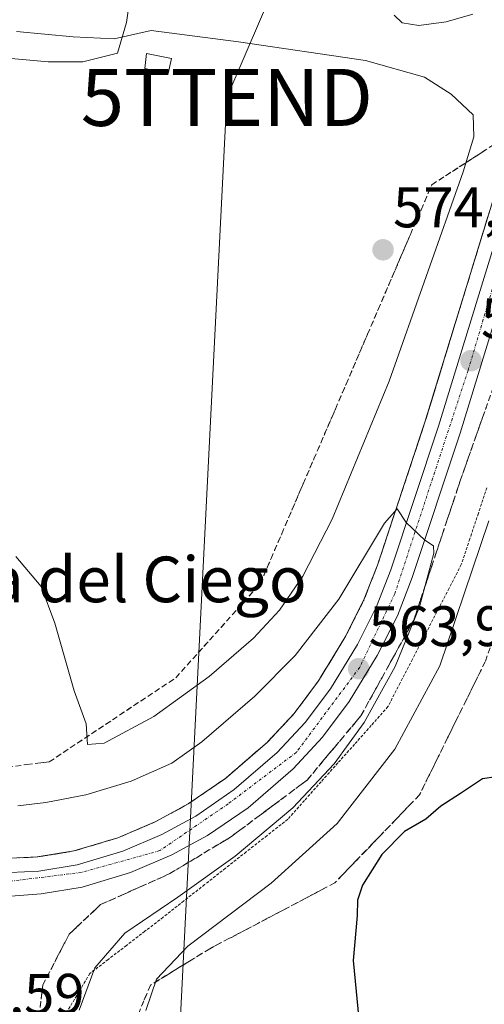
# Model space of a CAD drawing. Units: metres. Extents: x 607520 to 610971, y 4724640 to 4727008.
# Drawn here: x 609869 to 609951, y 4725519 to 4725691 of the extents above; entities that cross this region are included whole.
import ezdxf
from ezdxf.enums import TextEntityAlignment as Align

# ---------------------------------------------------------------- set-up
doc = ezdxf.new("R2010")
doc.units = ezdxf.units.M
doc.header["$MEASUREMENT"] = 0
for name, pattern in [('TRAZO_Y_PUNTO', [1, 0.5, -0.25, 0, -0.25]), ('TRAZOS', [0.75, 0.5, -0.25]), ('TRAZOSX2', [1.5, 1, -0.5])]:
    doc.linetypes.add(name, pattern=pattern)
doc.layers.get('0').update_dxf_attribs({"lineweight": 5})
for name, color, linetype, lineweight in [('Alambrada', 19, 'TRAZOS', 0), ('Arcén (en calzada doble)', 9, 'Continuous', 13), ('Carretera de calzada única', 19, 'Continuous', 13), ('Carretera de calzada única Cxs', 19, 'Continuous', 13), ('Carretera de calzada única eje', 19, 'TRAZO_Y_PUNTO', 0), ('Carátula', 7, 'Continuous', 5), ('Curva de nivel maestra', 36, 'Continuous', 30), ('Curva de nivel normal', 36, 'Continuous', 0), ('Depósito de residuos', 6, 'Continuous', 0), ('Depósito de residuos Cxs', 6, 'Continuous', 0), ('Depósito genérico', 232, 'Continuous', 0), ('Depósito genérico Cxs', 232, 'Continuous', 0), ('Punto de cota en terreno', 7, 'Continuous', 0), ('Rótulo de punto de cota en terreno', 19, 'Continuous', 0), ('Talud superficial', 39, 'TRAZOSX2', 0), ('Tendido', 6, 'Continuous', 0), ('Texto cartográfico', 19, 'Continuous', 0), ('Torre de tendido puntual', 7, 'Continuous', 0)]:
    doc.layers.add(name, color=color, linetype=linetype, lineweight=lineweight)
doc.styles.add('Arial', font='txt', dxfattribs={"height": 0.2})

# ---------------------------------------------------------------- blocks, each defined once
blk = doc.blocks.new('5PATER')
at = {"layer": 'Carátula', "linetype": 'Continuous', "lineweight": 5}
h = blk.add_hatch(color=250, dxfattribs=at)
edge = h.paths.add_edge_path()
edge.add_ellipse((0, 0.01), major_axis=(-1.33, -1.34), ratio=0.999422, start_angle=0, end_angle=360)
blk = doc.blocks.new('5TTEND')
blk.add_text('5TTEND', height=10).set_placement((0, 0), align=Align.MIDDLE_CENTER)

msp = doc.modelspace()

# ---------------------------------------------------------------- linework, layer by layer
at = {"layer": 'Alambrada', "color": 19, "linetype": 'TRAZOS', "lineweight": 0}
msp.add_polyline3d([(609951.2, 4725609.33, 569), (609949.7, 4725604.84, 568.73), (609948.21, 4725600.35, 568.48), (609946.71, 4725595.86, 568.54), (609944.57, 4725591.71, 567.87), (609942.43, 4725587.56, 567.61), (609940.29, 4725583.42, 566.98), (609938.14, 4725579.27, 566.91), (609936, 4725575.12, 566.68), (609933.86, 4725570.97, 566.6), (609930.93, 4725567.68, 565.96), (609928.01, 4725564.39, 565.85), (609925.08, 4725561.11, 565.58), (609922.15, 4725557.82, 565.56), (609919.23, 4725554.53, 565.28), (609916.3, 4725551.24, 565.98), (609912.66, 4725548.38, 565.68), (609909.02, 4725545.52, 565.79), (609905.38, 4725542.66, 565.69), (609901.73, 4725539.79, 565.97), (609898.09, 4725536.93, 566.07), (609894.45, 4725534.07, 566.77), (609891.24, 4725531.61, 566.62), (609888.03, 4725529.14, 566.91), (609884.81, 4725526.68, 566.21), (609881.6, 4725524.21, 565.49), (609879.68, 4725520.99, 565.12), (609877.75, 4725517.77, 564.78)], dxfattribs=at)
at = {"layer": 'Arcén (en calzada doble)', "color": 9, "linetype": 'Continuous', "lineweight": 13}
msp.add_polyline3d([(609827.3, 4725570.16, 559.39), (609836.01, 4725558.33, 559.84), (609841.3, 4725552.59, 560.11), (609844.8, 4725549.85, 560.24), (609848.89, 4725547.76, 560.38), (609853.92, 4725546, 560.49), (609859.87, 4725544.91, 560.72), (609867.67, 4725544.41, 561.05), (609872.37, 4725544.63, 561.24), (609878.82, 4725545.68, 561.43), (609886.51, 4725547.99, 561.59), (609893.16, 4725550.82, 561.96), (609898.85, 4725553.93, 562.16), (609905.37, 4725558.41, 562.47), (609912.73, 4725564.76, 562.92), (609917.42, 4725569.76, 563.19), (609921.69, 4725575.51, 563.51), (609926.32, 4725583.07, 563.89), (609929.6, 4725589.55, 564.4), (609932.03, 4725595.77, 564.53), (609940.35, 4725620.84, 565.81), (609955.85, 4725671.38, 567.63)], dxfattribs=at)
at = {"layer": 'Carretera de calzada única', "color": 19, "linetype": 'Continuous', "lineweight": 13}
for points in [[(609839.6, 4725550.75, 560.23), (609843.44, 4725547.74, 560.38), (609847.91, 4725545.47, 560.49), (609853.26, 4725543.58, 560.64), (609859.55, 4725542.42, 560.82), (609867.64, 4725541.91, 561.08), (609872.64, 4725542.14, 561.24), (609879.37, 4725543.24, 561.48), (609887.37, 4725545.64, 561.77), (609894.25, 4725548.57, 562.04), (609900.16, 4725551.81, 562.28), (609906.91, 4725556.43, 562.6), (609914.46, 4725562.96, 563.01), (609919.35, 4725568.17, 563.3), (609923.76, 4725574.1, 563.62), (609928.5, 4725581.84, 563.97), (609931.87, 4725588.52, 564.3), (609934.39, 4725594.93, 564.6), (609942.73, 4725620.09, 565.68), (609958.25, 4725670.67, 567.57)], [(609962.05, 4725669.52, 567.69), (609946.51, 4725618.88, 565.72), (609938.12, 4725593.58, 564.73), (609935.51, 4725586.9, 564.39), (609931.96, 4725579.91, 564.16), (609927.05, 4725571.88, 563.83), (609922.41, 4725565.61, 563.6), (609917.23, 4725560.09, 563.23), (609909.33, 4725553.27, 562.79), (609902.23, 4725548.42, 562.51), (609895.98, 4725544.99, 562.18), (609888.71, 4725541.9, 561.95), (609880.28, 4725539.35, 561.59), (609873.05, 4725538.18, 561.39), (609860.03, 4725537.19, 561.04), (609844.94, 4725538.86, 560.62)]]:
    msp.add_polyline3d(points, dxfattribs=at)
at = {"layer": 'Carretera de calzada única Cxs', "color": 19, "linetype": 'Continuous', "lineweight": 13}
for points in [[(609867.64, 4725541.91, 561.08), (609872.64, 4725542.14, 561.24), (609879.37, 4725543.24, 561.48), (609887.37, 4725545.64, 561.77), (609894.25, 4725548.57, 562.04), (609900.16, 4725551.81, 562.28), (609906.91, 4725556.43, 562.6), (609914.46, 4725562.96, 563.01), (609919.35, 4725568.17, 563.3), (609923.76, 4725574.1, 563.62), (609928.5, 4725581.84, 563.97), (609931.87, 4725588.52, 564.3), (609934.39, 4725594.93, 564.6), (609942.73, 4725620.09, 565.68), (609958.25, 4725670.67, 567.57)], [(609962.05, 4725669.52, 567.69), (609946.51, 4725618.88, 565.72), (609938.12, 4725593.58, 564.73), (609935.51, 4725586.9, 564.39), (609931.96, 4725579.91, 564.16), (609927.05, 4725571.88, 563.83), (609922.41, 4725565.61, 563.6), (609917.23, 4725560.09, 563.23), (609909.33, 4725553.27, 562.79), (609902.23, 4725548.42, 562.51), (609895.98, 4725544.99, 562.18), (609888.71, 4725541.9, 561.95), (609880.28, 4725539.35, 561.59), (609873.05, 4725538.18, 561.39), (609860.03, 4725537.19, 561.04)]]:
    msp.add_polyline3d(points, dxfattribs=at)
at = {"layer": 'Carretera de calzada única eje', "color": 19, "linetype": 'TRAZO_Y_PUNTO', "lineweight": 0}
msp.add_polyline3d([(610147.94, 4726130.25, 562.82), (610128.17, 4726096.75, 563.69), (610119.41, 4726078.92, 564.05), (610107.14, 4726053.79, 564.62), (610088.21, 4726008.38, 565.49), (610060.19, 4725939.99, 566.83), (610040.08, 4725891.96, 567.78), (610021.69, 4725847.83, 568.77), (610002.98, 4725800.18, 569.32), (609985.23, 4725751.58, 569.28), (609969.17, 4725701.01, 568.43), (609947.89, 4725629.85, 566.09), (609935.05, 4725590.72, 564.49), (609928.91, 4725577.86, 563.94), (609917.8, 4725562.97, 563.24), (609905.83, 4725553.92, 562.58), (609893.85, 4725545.74, 562.07), (609880.14, 4725541.93, 561.54), (609863.78, 4725539.9, 561.05), (609848.58, 4725541.93, 560.64), (609836.6, 4725544.57, 560.24)], dxfattribs=at)
at = {"layer": 'Curva de nivel maestra', "color": 36, "linetype": 'Continuous', "lineweight": 30}
msp.add_polyline3d([(609963.54, 4725502.61, 575), (609963.74, 4725528.66, 575), (609963.57, 4725539.24, 575), (609959.02, 4725549.68, 575), (609955.11, 4725555.44, 575), (609952.81, 4725558.69, 575), (609950.42, 4725558.35, 575), (609946.6, 4725555.73, 575), (609943.1, 4725553.55, 575), (609940.47, 4725551.23, 575), (609936.73, 4725549.07, 575), (609932.77, 4725545.05, 575), (609929.4, 4725539.72, 575), (609928.5, 4725537.07, 575), (609928.49, 4725534.4, 575), (609927.77, 4725526.48, 575), (609928.94, 4725514.39, 575)], dxfattribs=at)
at = {"layer": 'Curva de nivel normal', "color": 36, "linetype": 'Continuous', "lineweight": 0}
for points in [[(609934.96, 4725692.12, 565), (609936.35, 4725690.76, 565), (609939.26, 4725690.32, 565), (609944.08, 4725690.93, 565), (609948.71, 4725692.27, 565)], [(609881.2, 4725564.31, 570), (609884.14, 4725564.59, 570), (609892.82, 4725569.23, 570), (609902.52, 4725576.25, 570), (609910.28, 4725582.96, 570), (609914.86, 4725587.88, 570), (609918.91, 4725593.82, 570), (609924.1, 4725603.8, 570), (609934.08, 4725627.98, 570), (609947.02, 4725664.67, 570), (609948.9, 4725670.78, 570), (609948.79, 4725674.63, 570), (609944.93, 4725678.3, 570), (609940.26, 4725681.26, 570), (609929.91, 4725684.17, 570), (609907.65, 4725687.46, 570), (609892.36, 4725689.45, 570), (609885.86, 4725688, 570), (609878.67, 4725688.3, 570), (609868.72, 4725689.26, 570)], [(609879.74, 4725517.82, 565), (609882.46, 4725525.19, 565), (609887.76, 4725531.31, 565), (609897.03, 4725537.59, 565), (609907.05, 4725544.76, 565), (609917.2, 4725553.24, 565), (609924.43, 4725560.94, 565), (609929.66, 4725568.19, 565), (609935.12, 4725578, 565), (609939.38, 4725588.44, 565), (609941.91, 4725597.85, 565), (609941.83, 4725599.13, 565), (609940.35, 4725600.12, 565), (609937.04, 4725603.21, 565), (609935.48, 4725605.61, 565), (609933.25, 4725603.09, 565), (609925.24, 4725589.78, 565), (609917.61, 4725579.94, 565), (609910.5, 4725572.8, 565), (609901.23, 4725564.78, 565), (609895.98, 4725561.07, 565), (609888.82, 4725557.89, 565), (609880.92, 4725555.52, 565), (609873.87, 4725554.15, 565), (609868.98, 4725553.6, 565)], [(609951.53, 4725603.52, 570), (609942.98, 4725578.14, 570), (609935.05, 4725563.5, 570), (609924.95, 4725550.47, 570), (609913.38, 4725540.03, 570), (609898.79, 4725529.03, 570), (609893.27, 4725523.2, 570), (609891.42, 4725517.71, 570)], [(609868.63, 4725597.27, 570), (609873.06, 4725592, 570), (609875.46, 4725585.61, 570), (609878.83, 4725573.77, 570), (609880.98, 4725567.98, 570), (609881.2, 4725564.31, 570)]]:
    msp.add_polyline3d(points, dxfattribs=at)
at = {"layer": 'Depósito de residuos', "color": 6, "linetype": 'Continuous', "lineweight": 0}
msp.add_polyline3d([(609937.61, 4725725.92, 560.21), (609936.08, 4725724.39, 560.67), (609922.35, 4725723.63, 559.28), (609907.08, 4725725.16, 560.31), (609898.69, 4725723.63, 565.86), (609893.35, 4725719.81, 573.05), (609891.06, 4725712.95, 569.57), (609889.54, 4725701.5, 567.99), (609888.01, 4725690.82, 569.53), (609886.48, 4725685.48, 571.29), (609880.38, 4725683.95, 571.74), (609874.27, 4725683.95, 571.19), (609865.88, 4725684.71, 570.88), (609856.72, 4725686.24, 576.54), (609846.04, 4725687, 574.94), (609838.41, 4725687.76, 576.38), (609833.83, 4725689.29, 578.6), (609832.31, 4725693.87, 570.39), (609833.07, 4725712.18, 568.66), (609834.59, 4725735.07, 568.06), (609833.83, 4725745.75, 565.13), (609834.59, 4725754.91, 572.29), (609836.5, 4725759.49, 570.51)], dxfattribs=at)
at = {"layer": 'Depósito de residuos Cxs', "color": 6, "linetype": 'Continuous', "lineweight": 0}
msp.add_polyline3d([(609889.54, 4725701.5, 567.99), (609888.01, 4725690.82, 569.53), (609886.48, 4725685.48, 571.29), (609880.38, 4725683.95, 571.74), (609874.27, 4725683.95, 571.19), (609865.88, 4725684.71, 570.88), (609856.72, 4725686.24, 576.54), (609846.04, 4725687, 574.94), (609838.41, 4725687.76, 576.38), (609833.83, 4725689.29, 578.6), (609832.31, 4725693.87, 570.39)], dxfattribs=at)
at = {"layer": 'Depósito genérico', "color": 232, "linetype": 'Continuous', "lineweight": 0}
msp.add_polyline3d([(609895.94, 4725684.54, 573.85), (609895.36, 4725681.88, 574.22), (609891.22, 4725682.75, 573.17), (609891.51, 4725685.39, 573.51), (609895.94, 4725684.54, 573.85)], dxfattribs=at)
at = {"layer": 'Depósito genérico Cxs', "color": 232, "linetype": 'Continuous', "lineweight": 0}
msp.add_polyline3d([(609895.94, 4725684.54, 573.85), (609895.36, 4725681.88, 574.22), (609891.22, 4725682.75, 573.17), (609891.51, 4725685.39, 573.51), (609895.94, 4725684.54, 573.85)], close=True, dxfattribs=at)
at = {"layer": 'Talud superficial', "color": 39, "linetype": 'TRAZOSX2', "lineweight": 0}
for points in [[(609992.66, 4725743.62, 564.02), (609977.83, 4725699.82, 564.02), (609967.75, 4725670.24, 564.02), (609958.83, 4725645.31, 564.02), (609946.58, 4725610.71, 564.02), (609938.38, 4725586.13, 564.02), (609929.12, 4725569.37, 564.02), (609919.7, 4725558.11, 564.02), (609906.45, 4725548.24, 564.02), (609895.65, 4725541.72, 564.02), (609883.48, 4725536.29, 564.02), (609877.97, 4725531.09, 564.02), (609873.37, 4725522.21, 564.02), (609871.53, 4725506.9, 564.02), (609876.36, 4725495.94, 564.02), (609889.22, 4725488.13, 564.02), (609897.49, 4725484.15, 564.02), (609907.37, 4725481.48, 564.02), (609922.46, 4725481.7, 564.02), (609930.68, 4725480.23, 564.02), (609940.48, 4725478.7, 564.02)], [(609979.51, 4725689.33, 574.5), (609964.22, 4725622.01, 574.5), (609958.68, 4725601.13, 574.5), (609950.9, 4725578.83, 574.5), (609939.38, 4725555.51, 574.5), (609924.55, 4725540.1, 574.5), (609902.62, 4725528.56, 574.5), (609892.23, 4725522.18, 574.5), (609888.71, 4725513.76, 574.5), (609889.45, 4725504.67, 574.5), (609892.23, 4725496.31, 574.5), (609902.95, 4725490.64, 574.5), (609917.04, 4725490.33, 574.5), (609923.15, 4725489.97, 574.5), (609931.44, 4725487.13, 574.5), (609936.76, 4725488.82, 574.5), (609938.9, 4725493.19, 574.5), (609941.22, 4725497.93, 574.5)], [(609862.63, 4725559.81, 567.6), (609870.54, 4725560.81, 567.6), (609874.49, 4725561.3, 567.6), (609878.18, 4725563.76, 567.6), (609885.58, 4725568.66, 567.6), (609889.27, 4725571.12, 567.6), (609892.97, 4725573.57, 567.6), (609896.66, 4725576.02, 567.6), (609902.59, 4725582.63, 567.6), (609905.56, 4725585.93, 567.6), (609908.52, 4725589.24, 567.6), (609911.48, 4725592.54, 567.6), (609913.36, 4725596.91, 567.6), (609915.24, 4725601.27, 567.6), (609919, 4725610.01, 567.6), (609920.88, 4725614.37, 567.6), (609924.64, 4725623.11, 567.6), (609926.52, 4725627.47, 567.6), (609930.28, 4725636.21, 567.6), (609932.15, 4725640.57, 567.6), (609937.79, 4725653.68, 567.6), (609939.67, 4725658.04, 567.6), (609941.55, 4725662.41, 567.6), (609952.35, 4725669.4, 567.6)], [(609868.56, 4725560.56, 568), (609870.54, 4725560.81, 568.12), (609872.51, 4725561.06, 568.24), (609874.49, 4725561.3, 568.35), (609875.72, 4725562.12, 568.68), (609876.95, 4725562.94, 569.05), (609878.18, 4725563.76, 569.38), (609879.41, 4725564.58, 569.52), (609880.65, 4725565.39, 569.67), (609881.88, 4725566.21, 569.77), (609883.11, 4725567.03, 569.87), (609884.35, 4725567.84, 570.14), (609885.58, 4725568.66, 570.52), (609886.81, 4725569.48, 570.67), (609888.04, 4725570.3, 570.66), (609889.27, 4725571.12, 570.74), (609890.5, 4725571.94, 570.9), (609891.74, 4725572.75, 571.1), (609892.97, 4725573.57, 571.2), (609894.2, 4725574.39, 571.22), (609895.43, 4725575.2, 571.32), (609896.66, 4725576.02, 571.44), (609897.65, 4725577.12, 571.5), (609898.64, 4725578.23, 571.69), (609899.63, 4725579.33, 571.79), (609900.62, 4725580.43, 571.93), (609901.6, 4725581.53, 572.13), (609902.59, 4725582.63, 572.18), (609903.58, 4725583.73, 572.29), (609904.57, 4725584.83, 572.3), (609905.56, 4725585.93, 572.43), (609906.55, 4725587.03, 572.64), (609907.53, 4725588.14, 572.59), (609908.52, 4725589.24, 572.48), (609909.51, 4725590.34, 572.48), (609910.49, 4725591.44, 572.66), (609911.48, 4725592.54, 573), (609912.11, 4725594, 573.12), (609912.73, 4725595.45, 572.95), (609913.36, 4725596.91, 572.89), (609913.99, 4725598.36, 572.94), (609914.61, 4725599.82, 573.08), (609915.24, 4725601.27, 573.34), (609915.87, 4725602.73, 573.71), (609916.49, 4725604.18, 573.97), (609917.12, 4725605.64, 573.74), (609917.75, 4725607.1, 573.57), (609918.37, 4725608.55, 573.48), (609919, 4725610.01, 573.43), (609919.63, 4725611.46, 573.44), (609920.25, 4725612.92, 573.51), (609920.88, 4725614.37, 573.68), (609921.51, 4725615.83, 573.95), (609922.13, 4725617.28, 573.96), (609922.76, 4725618.74, 573.92), (609923.39, 4725620.2, 573.66), (609924.01, 4725621.65, 573.49), (609924.64, 4725623.11, 573.41), (609925.27, 4725624.56, 573.52), (609925.89, 4725626.02, 573.77), (609926.52, 4725627.47, 574.12), (609927.15, 4725628.93, 574.02), (609927.77, 4725630.38, 573.68), (609928.4, 4725631.84, 573.43), (609929.03, 4725633.3, 573.26), (609929.65, 4725634.75, 573.19), (609930.28, 4725636.21, 573.17), (609930.9, 4725637.66, 573.2), (609931.53, 4725639.12, 573.29), (609932.15, 4725640.57, 573.25), (609932.78, 4725642.03, 573.19), (609933.4, 4725643.48, 573.12), (609934.03, 4725644.94, 573.05), (609934.66, 4725646.4, 573.05), (609935.28, 4725647.85, 573.11), (609935.91, 4725649.31, 573.17), (609936.54, 4725650.77, 573.23), (609937.16, 4725652.22, 573.13), (609937.79, 4725653.68, 573.02), (609938.42, 4725655.13, 572.84), (609939.04, 4725656.59, 572.67), (609939.67, 4725658.04, 572.5), (609940.3, 4725659.5, 572.39), (609940.92, 4725660.95, 572.38), (609941.55, 4725662.41, 572.43), (609942.75, 4725663.19, 571.92), (609943.95, 4725663.96, 571.37), (609945.15, 4725664.74, 570.8), (609946.35, 4725665.52, 570.24), (609947.55, 4725666.29, 569.7), (609948.75, 4725667.07, 569.14), (609949.95, 4725667.85, 568.56), (609951.15, 4725668.62, 567.96)], [(609867.67, 4725544.41, 559.39), (609872.37, 4725544.63, 559.39), (609875.6, 4725545.15, 559.39), (609878.82, 4725545.68, 559.39), (609882.67, 4725546.83, 559.39), (609886.51, 4725547.99, 559.39), (609889.83, 4725549.4, 559.39), (609893.16, 4725550.82, 559.39), (609896, 4725552.37, 559.39), (609898.85, 4725553.93, 559.39), (609905.37, 4725558.41, 559.39), (609909.05, 4725561.58, 559.39), (609912.73, 4725564.76, 559.39), (609915.07, 4725567.26, 559.39), (609917.42, 4725569.76, 559.39), (609919.56, 4725572.63, 559.39), (609921.69, 4725575.51, 559.39), (609924, 4725579.29, 559.39), (609926.32, 4725583.07, 559.39), (609929.6, 4725589.55, 559.39), (609930.82, 4725592.66, 559.39), (609932.03, 4725595.77, 559.39), (609933.42, 4725599.95, 559.39), (609934.8, 4725604.13, 559.39), (609936.19, 4725608.3, 559.39), (609937.58, 4725612.48, 559.39), (609938.96, 4725616.66, 559.39), (609940.35, 4725620.84, 559.39), (609941.76, 4725625.43, 559.39), (609943.17, 4725630.03, 559.39), (609947.4, 4725643.81, 559.39), (609948.8, 4725648.41, 559.39), (609950.21, 4725653, 559.39), (609951.62, 4725657.6, 559.39)], [(609951.15, 4725656.07, 567.09), (609950.68, 4725654.53, 567.11), (609950.21, 4725653, 567.08), (609949.74, 4725651.47, 567.04), (609949.27, 4725649.94, 566.97), (609948.8, 4725648.41, 566.88), (609948.33, 4725646.88, 566.78), (609947.87, 4725645.34, 566.66), (609947.4, 4725643.81, 566.53), (609946.93, 4725642.28, 566.44), (609946.46, 4725640.75, 566.39), (609945.99, 4725639.22, 566.44), (609945.52, 4725637.69, 566.45), (609945.05, 4725636.15, 566.41), (609944.58, 4725634.62, 566.3), (609944.11, 4725633.09, 566.16), (609943.64, 4725631.56, 566.08), (609943.17, 4725630.03, 565.97), (609942.7, 4725628.5, 565.85), (609942.23, 4725626.96, 565.8), (609941.76, 4725625.43, 565.76), (609941.29, 4725623.9, 565.78), (609940.82, 4725622.37, 565.83), (609940.35, 4725620.84, 565.81), (609939.89, 4725619.45, 565.73), (609939.42, 4725618.05, 565.62), (609938.96, 4725616.66, 565.54), (609938.5, 4725615.27, 565.44), (609938.04, 4725613.87, 565.33), (609937.58, 4725612.48, 565.24), (609937.12, 4725611.09, 565.17), (609936.65, 4725609.69, 565.11), (609936.19, 4725608.3, 565.15), (609935.73, 4725606.91, 565.22), (609935.26, 4725605.52, 565.23), (609934.8, 4725604.13, 565.18), (609934.34, 4725602.74, 565.1), (609933.88, 4725601.34, 565), (609933.42, 4725599.95, 564.86), (609932.96, 4725598.56, 564.69), (609932.49, 4725597.16, 564.61), (609932.03, 4725595.77, 564.53), (609931.42, 4725594.22, 564.45), (609930.82, 4725592.66, 564.5), (609930.21, 4725591.11, 564.49), (609929.6, 4725589.55, 564.4), (609928.78, 4725587.93, 564.25), (609927.96, 4725586.31, 564.14), (609927.14, 4725584.69, 563.99), (609926.32, 4725583.07, 563.89), (609925.55, 4725581.81, 563.94), (609924.77, 4725580.55, 563.91), (609924, 4725579.29, 563.79), (609923.23, 4725578.03, 563.65), (609922.46, 4725576.77, 563.58), (609921.69, 4725575.51, 563.51), (609920.62, 4725574.07, 563.47), (609919.56, 4725572.63, 563.38), (609918.49, 4725571.2, 563.3), (609917.42, 4725569.76, 563.19), (609916.24, 4725568.51, 563.06), (609915.07, 4725567.26, 563.06), (609913.9, 4725566.01, 563.01), (609912.73, 4725564.76, 562.92), (609911.5, 4725563.7, 562.8), (609910.28, 4725562.64, 562.77), (609909.05, 4725561.58, 562.72), (609907.82, 4725560.52, 562.66), (609906.6, 4725559.47, 562.57), (609905.37, 4725558.41, 562.47), (609903.74, 4725557.29, 562.39), (609902.11, 4725556.17, 562.31), (609900.48, 4725555.05, 562.27), (609898.85, 4725553.93, 562.16), (609897.42, 4725553.15, 562.05), (609896, 4725552.37, 562.01), (609894.58, 4725551.6, 561.99), (609893.16, 4725550.82, 561.96), (609891.49, 4725550.11, 561.9), (609889.83, 4725549.4, 561.83), (609888.17, 4725548.7, 561.69), (609886.51, 4725547.99, 561.59), (609885.23, 4725547.6, 561.56), (609883.95, 4725547.22, 561.53), (609882.67, 4725546.83, 561.49), (609881.39, 4725546.45, 561.46), (609880.1, 4725546.06, 561.45), (609878.82, 4725545.68, 561.43), (609877.21, 4725545.42, 561.39), (609875.6, 4725545.15, 561.35), (609873.98, 4725544.89, 561.3), (609872.37, 4725544.63, 561.24), (609870.8, 4725544.56, 561.19), (609869.24, 4725544.48, 561.12)], [(609872.91, 4725518.38, 562.83), (609873.14, 4725520.3, 562.78), (609873.37, 4725522.21, 562.7), (609874.14, 4725523.69, 562.69), (609874.9, 4725525.17, 562.62), (609875.67, 4725526.65, 562.5), (609876.44, 4725528.13, 562.35), (609877.2, 4725529.61, 562.34), (609877.97, 4725531.09, 562.28), (609879.35, 4725532.39, 562.25), (609880.72, 4725533.69, 562.14), (609882.1, 4725534.99, 562.14), (609883.48, 4725536.29, 562.12), (609885.22, 4725537.07, 562.12), (609886.96, 4725537.84, 562.05), (609888.7, 4725538.62, 561.99), (609890.43, 4725539.39, 562.11), (609892.17, 4725540.17, 562.3), (609893.91, 4725540.94, 562.54), (609895.65, 4725541.72, 562.64), (609897.19, 4725542.65, 562.59), (609898.74, 4725543.58, 562.48), (609900.28, 4725544.51, 562.61), (609901.82, 4725545.45, 562.77), (609903.36, 4725546.38, 562.99), (609904.91, 4725547.31, 562.99), (609906.45, 4725548.24, 562.77), (609907.92, 4725549.34, 563.07), (609909.39, 4725550.43, 563.3), (609910.87, 4725551.53, 563.34), (609912.34, 4725552.63, 563.31), (609913.81, 4725553.72, 563.34), (609915.28, 4725554.82, 563.52), (609916.76, 4725555.92, 563.63), (609918.23, 4725557.01, 563.78), (609919.7, 4725558.11, 563.77), (609920.88, 4725559.52, 563.75), (609922.05, 4725560.93, 563.89), (609923.23, 4725562.33, 564.07), (609924.41, 4725563.74, 564.14), (609925.59, 4725565.15, 564.19), (609926.76, 4725566.56, 564.17), (609927.94, 4725567.96, 564.31), (609929.12, 4725569.37, 564.48), (609930.05, 4725571.05, 564.42), (609930.97, 4725572.72, 564.17), (609931.9, 4725574.4, 564.18), (609932.82, 4725576.07, 564.49), (609933.75, 4725577.75, 564.64), (609934.68, 4725579.43, 564.68), (609935.6, 4725581.1, 564.63), (609936.53, 4725582.78, 564.47), (609937.45, 4725584.45, 564.87), (609938.38, 4725586.13, 565.23), (609939.01, 4725588.02, 565.27), (609939.64, 4725589.91, 565.22), (609940.27, 4725591.8, 565.07), (609940.9, 4725593.69, 564.83), (609941.53, 4725595.58, 564.88), (609942.16, 4725597.47, 565.12), (609942.8, 4725599.37, 565.31), (609943.43, 4725601.26, 565.5), (609944.06, 4725603.15, 565.62), (609944.69, 4725605.04, 565.64), (609945.32, 4725606.93, 565.58), (609945.95, 4725608.82, 565.48), (609946.58, 4725610.71, 565.54), (609947.22, 4725612.53, 565.83), (609947.87, 4725614.35, 566.06), (609948.51, 4725616.17, 566.21), (609949.16, 4725617.99, 566.24), (609949.8, 4725619.82, 566.27), (609950.45, 4725621.64, 566.3), (609951.09, 4725623.46, 566.28)], [(609950.9, 4725578.83, 572.88), (609950.08, 4725577.16, 572.84), (609949.25, 4725575.5, 572.92), (609948.43, 4725573.83, 573.11), (609947.61, 4725572.17, 573.26), (609946.79, 4725570.5, 573.43), (609945.96, 4725568.84, 573.44), (609945.14, 4725567.17, 573.34), (609944.32, 4725565.5, 573.29), (609943.49, 4725563.84, 573.31), (609942.67, 4725562.17, 573.47), (609941.85, 4725560.51, 573.77), (609941.03, 4725558.84, 574.01), (609940.2, 4725557.18, 573.97), (609939.38, 4725555.51, 574.02), (609938.03, 4725554.11, 574.05), (609936.68, 4725552.71, 574.14), (609935.34, 4725551.31, 573.89), (609933.99, 4725549.91, 573.68), (609932.64, 4725548.51, 573.56), (609931.29, 4725547.1, 573.54), (609929.94, 4725545.7, 573.49), (609928.59, 4725544.3, 573.51), (609927.25, 4725542.9, 573.52), (609925.9, 4725541.5, 573.48), (609924.55, 4725540.1, 573.53), (609922.86, 4725539.21, 573.4), (609921.18, 4725538.32, 573.28), (609919.49, 4725537.44, 572.87), (609917.8, 4725536.55, 572.57), (609916.12, 4725535.66, 572.35), (609914.43, 4725534.77, 572.12), (609912.74, 4725533.89, 571.96), (609911.05, 4725533, 571.71), (609909.37, 4725532.11, 571.38), (609907.68, 4725531.22, 571.18), (609905.99, 4725530.34, 571.08), (609904.31, 4725529.45, 571.05), (609902.62, 4725528.56, 571.16), (609901.14, 4725527.65, 570.95), (609899.65, 4725526.74, 570.65), (609898.17, 4725525.83, 570.51), (609896.68, 4725524.91, 570.55), (609895.2, 4725524, 570.4), (609893.71, 4725523.09, 570.06), (609892.23, 4725522.18, 569.6), (609891.53, 4725520.5, 569.55), (609890.82, 4725518.81, 569.43)]]:
    msp.add_polyline3d(points, dxfattribs=at)
at = {"layer": 'Tendido', "color": 6, "linetype": 'Continuous', "lineweight": 0}
msp.add_polyline3d([(610443.23, 4726483.89, 567.02), (610387.78, 4726385.8, 565.17), (610279.78, 4726196.11, 572.32), (610216.75, 4726085.61, 579.93), (610151.37, 4725969.51, 583.3), (609993.21, 4725881.44, 569.51), (609905.63, 4725677.71, 573.34), (609891.11, 4725390.46, 577.31)], dxfattribs=at)

# ---------------------------------------------------------------- block references
at = {"layer": 'Punto de cota en terreno', "linetype": 'Continuous', "lineweight": 0}
for p in [(609933, 4725651, 574.85), (609948.41, 4725631.57, 566.21), (609928.73, 4725577.62, 563.96)]:
    msp.add_blockref('5PATER', p, dxfattribs=at)
at = {"layer": 'Torre de tendido puntual', "linetype": 'Continuous', "lineweight": 0}
msp.add_blockref('5TTEND', (609905.63, 4725677.71, 573.17), dxfattribs=at)

# ---------------------------------------------------------------- texts
at = {"layer": 'Rótulo de punto de cota en terreno', "color": 19, "linetype": 'Continuous', "lineweight": 0, "style": 'Arial'}
for s, p in [('574,85', (609934.76, 4725652.76)), ('566,21', (609950.17, 4725633.33)), ('563,96', (609930.49, 4725579.38)), ('561,59', (609851.52, 4725514.97))]:
    msp.add_text(s, height=7, dxfattribs=at).set_placement(p, align=Align.BOTTOM_LEFT)
at = {"layer": 'Texto cartográfico', "color": 19, "linetype": 'Continuous', "lineweight": 0, "style": 'Arial'}
msp.add_text('Cuesta del Ciego', height=8, dxfattribs=at).set_placement((609877.31, 4725593.26), align=Align.MIDDLE_CENTER)

doc.saveas('drawing.dxf')
